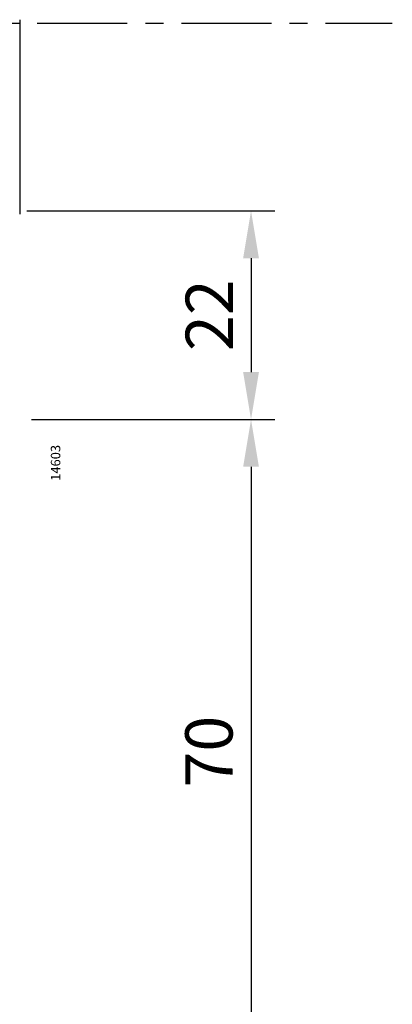
# Model space of a CAD drawing. Units: millimetres. Extents: x 59 to 1784, y -150 to 516.
# Drawn here: x 270 to 309, y 173 to 277 of the extents above; entities that cross this region are included whole.
import ezdxf

# ---------------------------------------------------------------- set-up
doc = ezdxf.new("R2010")
doc.units = ezdxf.units.MM
doc.linetypes.add('AXES', pattern=[50.800000000000004, 31.75, -6.35, 6.35, -6.35])
doc.layers.add('cotes', color=150, linetype='Continuous')
doc.layers.add('profiles alu', color=7, linetype='Continuous')
doc.styles.add('Annotatif', font='arial.ttf')
doc.styles.get("Standard").update_dxf_attribs({"font": 'arial.ttf'})
doc.dimstyles.new('Annotatif', dxfattribs={"dimscale": 0, "dimtxt": 2.5, "dimasz": 2.5, "dimexe": 1.25, "dimexo": 0.625, "dimtad": 1, "dimdec": 0, "dimtxsty": 'Standard', "dimcen": 2.5, "dimadec": 0, "dimazin": 0, "dimtfac": 1, "dimtdec": 0, "dimtmove": 0, "dimatfit": 3, "dimfxl": 1, "dimarcsym": 0})

# ---------------------------------------------------------------- blocks, each defined once
blk = doc.blocks.new('*D14')
at = {"layer": 'cotes', "color": 0, "lineweight": -2, "transparency": 16777216}
for p, q in [((270.8382680047901, 256.7443650977546), (297.0370439020901, 256.7443650977546)), ((294.5370439020901, 251.7443650977546), (294.5370439020901, 239.7117348890913)), ((271.3382680047901, 234.7117348890913), (297.0370439020901, 234.7117348890913))]:
    blk.add_line(p, q, dxfattribs=at)
at = {"layer": 'cotes', "color": 0, "transparency": 16777216}
for points in [[(293.7037105687568, 251.7443650977546), (295.3703772354234, 251.7443650977546), (294.5370439020901, 256.7443650977546)], [(293.7037105687568, 239.7117348890913), (295.3703772354234, 239.7117348890913), (294.5370439020901, 234.7117348890913)]]:
    blk.add_solid(points, dxfattribs=at)
at = {"layer": 'Defpoints', "color": 0, "transparency": 16777216}
for p in [(269.5882680047901, 256.7443650977546), (270.0882680047901, 234.7117348890913), (294.5370439020901, 234.7117348890913)]:
    blk.add_point(p, dxfattribs=at)
at = {"layer": 'cotes', "color": 0, "transparency": 16777216, "insert": (290.7768119784885, 245.7280499934228), "char_height": 5, "attachment_point": 5, "rotation": 90}
blk.add_mtext('22', dxfattribs=at)
blk = doc.blocks.new('*D15')
at = {"layer": 'cotes', "color": 0, "lineweight": -2}
for p, q in [((271.3382680047901, 234.7117348890913), (297.03704390209, 234.7117348890913)), ((294.53704390209, 229.7117348890913), (294.53704390209, 169.5209359460293)), ((270.8382680047901, 164.5209359460293), (271.4237994310525, 164.5209359460293)), ((280.9668320384091, 164.5209359460293), (297.03704390209, 164.5209359460293))]:
    blk.add_line(p, q, dxfattribs=at)
at = {"layer": 'cotes', "color": 0}
for points in [[(293.7037105687567, 229.7117348890913), (295.3703772354233, 229.7117348890913), (294.53704390209, 234.7117348890913)], [(293.7037105687567, 169.5209359460293), (295.3703772354233, 169.5209359460293), (294.53704390209, 164.5209359460293)]]:
    blk.add_solid(points, dxfattribs=at)
at = {"layer": 'Defpoints', "color": 0}
for p in [(270.0882680047901, 234.7117348890913), (269.5882680047901, 164.5209359460293), (294.53704390209, 164.5209359460293)]:
    blk.add_point(p, dxfattribs=at)
at = {"layer": 'cotes', "color": 0, "insert": (290.7341789634815, 199.6163354175602), "char_height": 5, "attachment_point": 5, "rotation": 90}
blk.add_mtext('70', dxfattribs=at)

msp = doc.modelspace()

# ---------------------------------------------------------------- linework, layer by layer
at = {"linetype": 'AXES', "ltscale": 0.3}
msp.add_line((58.57848729884428, 276.5692460942629), (309.4686095423858, 276.5692460942629), dxfattribs=at)
at = {"layer": 'profiles alu'}
msp.add_line((270.0882876560811, 276.9505904511409), (270.0882876560811, 256.4149356604232), dxfattribs=at)

# ---------------------------------------------------------------- texts
at = {"layer": 'cotes', "style": 'Annotatif'}
msp.add_text('14603', height=1, rotation=90, dxfattribs=at).set_placement((274.382177163802, 228.2323852441256))

# ---------------------------------------------------------------- dimensions: what is measured, and where the dimension line sits
at = {"layer": 'cotes'}
for base, p1, p2, picture, middle in [((294.5370439020901, 234.7117348890913), (269.5882680047899, 256.7443650977544), (270.0882680047899, 234.7117348890912), '*D14', (290.7768119784885, 245.7280499934228)), ((294.53704390209, 164.5209359460293), (270.0882680047899, 234.7117348890912), (269.5882680047899, 164.5209359460293), '*D15', (290.7341789634815, 199.6163354175602))]:
    dim = msp.add_linear_dim(base=base, p1=p1, p2=p2, angle=90, dimstyle='Annotatif', dxfattribs=at)
    dim.commit()
    dim.dimension.update_dxf_attribs({"geometry": picture, "text_midpoint": middle})

doc.saveas('drawing.dxf')
